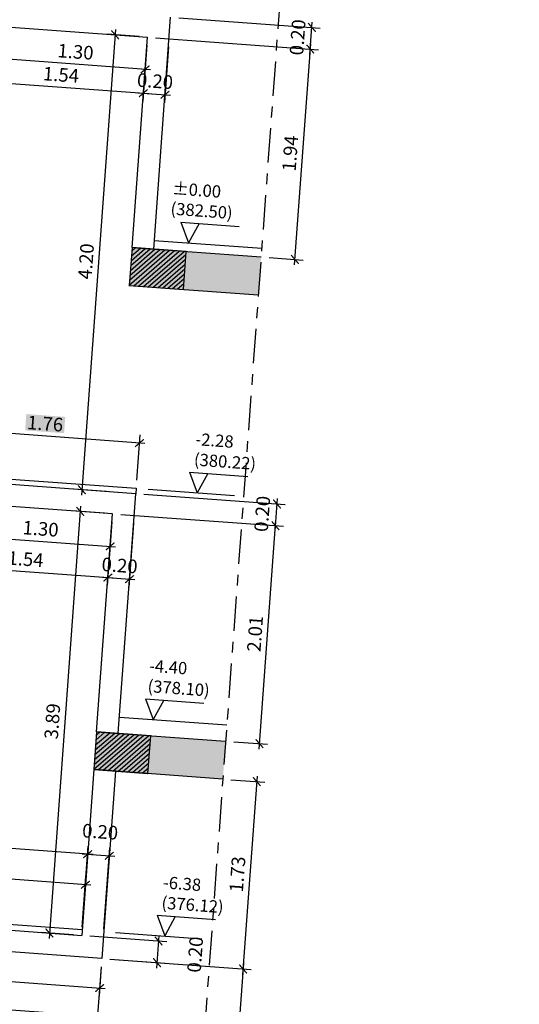
# Model space of a CAD drawing. Units: millimetres. Extents: x 372960 to 373613, y 3149517 to 3157695.
# Drawn here: x 372989 to 372993, y 3149614 to 3149623 of the extents above; entities that cross this region are included whole.
import ezdxf

# ---------------------------------------------------------------- set-up
doc = ezdxf.new("R2010")
doc.units = ezdxf.units.MM
doc.linetypes.add('CENTRO', pattern=[50.8, 31.75, -6.35, 6.35, -6.35])
for name, color, linetype in [('ACABADO-SOLADO', 2, 'Continuous'), ('EH_ESCALERA_ARQUITECTURA', 8, 'Continuous'), ('EH_ESCALERA_LOSA', 2, 'Continuous'), ('EH_VIGA_CONTORNO', 3, 'Continuous'), ('EH_VIGA_TRAMA', 252, 'Continuous'), ('EJES', 252, 'CENTRO'), ('ESTRUCTURA', 3, 'Continuous'), ('TEXTOS-COTAS', 7, 'Continuous'), ('TRAMAS-1', 253, 'Continuous')]:
    doc.layers.add(name, color=color, linetype=linetype)
doc.layers.add('COTAS-LINEAS', color=4, linetype='Continuous', lineweight=9)
doc.styles.add('VERDANA', font='verdana.ttf')
doc.dimstyles.new('LKS-50', dxfattribs={"dimscale": 0.5, "dimtxt": 0.25, "dimasz": 0.15, "dimexe": 0.15, "dimexo": 0.15, "dimgap": 0.1, "dimtad": 1, "dimzin": 0, "dimdsep": 46, "dimtxsty": 'VERDANA', "dimblk": 'ARCHTICK', "dimcen": 0.2, "dimdle": 0.1, "dimclrd": 256, "dimclre": 252, "dimclrt": 4, "dimadec": 0, "dimazin": 0, "dimtfac": 1, "dimtmove": 2, "dimatfit": 3, "dimldrblk": 'ORIGIN', "dimfxl": 0, "dimtolj": 1, "dimtzin": 0, "dimarcsym": 0})

# ---------------------------------------------------------------- blocks, each defined once
blk = doc.blocks.new('_ArchTick')
at = {"color": 0, "linetype": 'ByBlock', "const_width": 0.15}
blk.add_lwpolyline([(-0.5, -0.5), (0.5, 0.5)], dxfattribs=at)
blk = doc.blocks.new('*D577')
at = {"layer": 'COTAS-LINEAS', "color": 252, "lineweight": -2}
for p, q in [((372988.217, 3149623.1767), (372988.1793, 3149622.6611)), ((372989.7498, 3149623.0644), (372989.7121, 3149622.5489))]:
    blk.add_line(p, q, dxfattribs=at)
at = {"layer": 'COTAS-LINEAS', "lineweight": -2}
blk.add_line((372988.1349, 3149622.7396), (372989.7674, 3149622.62), dxfattribs=at)
at = {"layer": 'DEFPOINTS', "color": 0}
for p in [(372988.2225, 3149623.2515), (372989.7553, 3149623.1392), (372989.7175, 3149622.6237)]:
    blk.add_point(p, dxfattribs=at)
at = {"layer": 'COTAS-LINEAS', "lineweight": -2, "xscale": 0.075, "yscale": 0.075, "zscale": 0.075}
for p, rotation in [((372988.1848, 3149622.7359), 175.8123335433893), ((372989.7175, 3149622.6237), 355.8123335433893)]:
    blk.add_blockref('_ArchTick', p, dxfattribs=dict(at, rotation=rotation))
at = {"layer": 'COTAS-LINEAS', "color": 4, "insert": (372988.9595, 3149622.7935), "char_height": 0.125, "attachment_point": 5, "rotation": 355.81233, "style": 'VERDANA'}
blk.add_mtext('\\A1;1.54', dxfattribs=at)
blk = doc.blocks.new('_Origin')
at = {"color": 0, "linetype": 'ByBlock', "lineweight": -2}
blk.add_line((0, 0), (-1, 0), dxfattribs=at)
blk.add_circle((0, 0), 0.5, dxfattribs=at)
blk = doc.blocks.new('*D583')
at = {"layer": 'COTAS-LINEAS', "color": 252, "lineweight": -2}
for p, q in [((372989.8301, 3149623.1338), (372991.3308, 3149623.0239)), ((372990.8769, 3149621.1099), (372991.189, 3149621.0871))]:
    blk.add_line(p, q, dxfattribs=at)
at = {"layer": 'COTAS-LINEAS', "lineweight": -2}
blk.add_line((372991.1106, 3149621.0427), (372991.2597, 3149623.0792), dxfattribs=at)
at = {"layer": 'DEFPOINTS', "color": 0}
for p in [(372989.7553, 3149623.1392), (372991.256, 3149623.0294), (372990.8021, 3149621.1154)]:
    blk.add_point(p, dxfattribs=at)
at = {"layer": 'COTAS-LINEAS', "lineweight": -2, "xscale": 0.075, "yscale": 0.075, "zscale": 0.075}
for p, rotation in [((372991.256, 3149623.0294), 85.81233354338933), ((372991.1142, 3149621.0926), 265.8123335433893)]:
    blk.add_blockref('_ArchTick', p, dxfattribs=dict(at, rotation=rotation))
at = {"layer": 'COTAS-LINEAS', "color": 4, "insert": (372991.0704, 3149622.0694), "char_height": 0.125, "attachment_point": 5, "rotation": 85.81233, "style": 'VERDANA'}
blk.add_mtext('\\A1;1.94', dxfattribs=at)
blk = doc.blocks.new('*D584')
at = {"layer": 'COTAS-LINEAS', "color": 252, "lineweight": -2}
for p, q in [((372990.0441, 3149623.3186), (372991.3454, 3149623.2233)), ((372989.8301, 3149623.1338), (372991.3308, 3149623.0239))]:
    blk.add_line(p, q, dxfattribs=at)
at = {"layer": 'COTAS-LINEAS', "lineweight": -2}
blk.add_line((372991.2524, 3149622.9795), (372991.2743, 3149623.2787), dxfattribs=at)
at = {"layer": 'DEFPOINTS', "color": 0}
for p in [(372989.9693, 3149623.3241), (372991.2706, 3149623.2288), (372989.7553, 3149623.1392)]:
    blk.add_point(p, dxfattribs=at)
at = {"layer": 'COTAS-LINEAS', "lineweight": -2, "xscale": 0.075, "yscale": 0.075, "zscale": 0.075}
for p, rotation in [((372991.2706, 3149623.2288), 85.81233354338933), ((372991.256, 3149623.0294), 265.8123335433893)]:
    blk.add_blockref('_ArchTick', p, dxfattribs=dict(at, rotation=rotation))
at = {"layer": 'COTAS-LINEAS', "color": 4, "insert": (372991.1387, 3149623.1382), "char_height": 0.125, "attachment_point": 5, "rotation": 85.81233, "style": 'VERDANA'}
blk.add_mtext('\\A1;0.20', dxfattribs=at)
blk = doc.blocks.new('*D585')
at = {"layer": 'COTAS-LINEAS', "color": 252, "lineweight": -2}
for p, q in [((372989.5088, 3149618.7455), (372991.0095, 3149618.6356)), ((372990.5505, 3149616.6518), (372990.8626, 3149616.629))]:
    blk.add_line(p, q, dxfattribs=at)
at = {"layer": 'COTAS-LINEAS', "lineweight": -2}
blk.add_line((372990.7841, 3149616.5846), (372990.9384, 3149618.691), dxfattribs=at)
at = {"layer": 'DEFPOINTS', "color": 0}
for p in [(372989.434, 3149618.751), (372990.9347, 3149618.6411), (372990.4757, 3149616.6573)]:
    blk.add_point(p, dxfattribs=at)
at = {"layer": 'COTAS-LINEAS', "lineweight": -2, "xscale": 0.075, "yscale": 0.075, "zscale": 0.075}
for p, rotation in [((372990.9347, 3149618.6411), 85.81233354338933), ((372990.7878, 3149616.6345), 265.8123335433893)]:
    blk.add_blockref('_ArchTick', p, dxfattribs=dict(at, rotation=rotation))
at = {"layer": 'COTAS-LINEAS', "color": 4, "insert": (372990.7465, 3149617.6462), "char_height": 0.125, "attachment_point": 5, "rotation": 85.81233, "style": 'VERDANA'}
blk.add_mtext('\\A1;2.01', dxfattribs=at)
blk = doc.blocks.new('*D586')
at = {"layer": 'COTAS-LINEAS', "color": 252, "lineweight": -2}
for p, q in [((372989.7228, 3149618.9304), (372991.0241, 3149618.8351)), ((372989.5088, 3149618.7455), (372991.0095, 3149618.6356))]:
    blk.add_line(p, q, dxfattribs=at)
at = {"layer": 'COTAS-LINEAS', "lineweight": -2}
blk.add_line((372990.9311, 3149618.5912), (372990.953, 3149618.8904), dxfattribs=at)
at = {"layer": 'DEFPOINTS', "color": 0}
for p in [(372989.648, 3149618.9358), (372990.9493, 3149618.8406), (372989.434, 3149618.751)]:
    blk.add_point(p, dxfattribs=at)
at = {"layer": 'COTAS-LINEAS', "lineweight": -2, "xscale": 0.075, "yscale": 0.075, "zscale": 0.075}
for p, rotation in [((372990.9493, 3149618.8406), 85.81233354338933), ((372990.9347, 3149618.6411), 265.8123335433893)]:
    blk.add_blockref('_ArchTick', p, dxfattribs=dict(at, rotation=rotation))
at = {"layer": 'COTAS-LINEAS', "color": 4, "insert": (372990.8131, 3149618.7503), "char_height": 0.125, "attachment_point": 5, "rotation": 85.81233, "style": 'VERDANA'}
blk.add_mtext('\\A1;0.20', dxfattribs=at)
blk = doc.blocks.new('*D587')
at = {"layer": 'COTAS-LINEAS', "color": 252, "lineweight": -2}
for p, q in [((372990.5249, 3149616.3028), (372990.837, 3149616.2799)), ((372989.4094, 3149614.6498), (372990.7107, 3149614.5545))]:
    blk.add_line(p, q, dxfattribs=at)
at = {"layer": 'COTAS-LINEAS', "lineweight": -2}
blk.add_line((372990.7659, 3149616.3353), (372990.6322, 3149614.5102), dxfattribs=at)
at = {"layer": 'DEFPOINTS', "color": 0}
for p in [(372990.4501, 3149616.3083), (372989.3346, 3149614.6553), (372990.6359, 3149614.56)]:
    blk.add_point(p, dxfattribs=at)
at = {"layer": 'COTAS-LINEAS', "lineweight": -2, "xscale": 0.075, "yscale": 0.075, "zscale": 0.075}
for p, rotation in [((372990.7622, 3149616.2854), 85.81233354338929), ((372990.6359, 3149614.56), 265.8123335433893)]:
    blk.add_blockref('_ArchTick', p, dxfattribs=dict(at, rotation=rotation))
at = {"layer": 'COTAS-LINEAS', "color": 4, "insert": (372990.5843, 3149615.4311), "char_height": 0.125, "attachment_point": 5, "rotation": 85.81233, "style": 'VERDANA'}
blk.add_mtext('\\A1;1.73', dxfattribs=at)
blk = doc.blocks.new('*D588')
at = {"layer": 'COTAS-LINEAS', "color": 252, "lineweight": -2}
for p, q in [((372989.2246, 3149614.8639), (372989.9328, 3149614.812)), ((372989.4094, 3149614.6498), (372989.9182, 3149614.6126))]:
    blk.add_line(p, q, dxfattribs=at)
at = {"layer": 'COTAS-LINEAS', "lineweight": -2}
blk.add_line((372989.8617, 3149614.8674), (372989.8398, 3149614.5682), dxfattribs=at)
at = {"layer": 'DEFPOINTS', "color": 0}
for p in [(372989.1498, 3149614.8694), (372989.3346, 3149614.6553), (372989.8434, 3149614.618)]:
    blk.add_point(p, dxfattribs=at)
at = {"layer": 'COTAS-LINEAS', "lineweight": -2, "xscale": 0.075, "yscale": 0.075, "zscale": 0.075}
for p, rotation in [((372989.858, 3149614.8175), 85.81233354338929), ((372989.8434, 3149614.618), 265.8123335433893)]:
    blk.add_blockref('_ArchTick', p, dxfattribs=dict(at, rotation=rotation))
at = {"layer": 'COTAS-LINEAS', "color": 4, "insert": (372990.1951, 3149614.6926), "char_height": 0.125, "attachment_point": 5, "rotation": 85.81233, "style": 'VERDANA'}
blk.add_mtext('\\A1;0.20', dxfattribs=at)
blk = doc.blocks.new('*D589')
at = {"layer": 'COTAS-LINEAS', "color": 252, "lineweight": -2}
for p, q in [((372989.4094, 3149614.6498), (372990.7107, 3149614.5545)), ((372989.2437, 3149612.3859), (372990.5449, 3149612.2906))]:
    blk.add_line(p, q, dxfattribs=at)
at = {"layer": 'COTAS-LINEAS', "lineweight": -2}
blk.add_line((372990.6395, 3149614.6099), (372990.4665, 3149612.2462), dxfattribs=at)
at = {"layer": 'DEFPOINTS', "color": 0}
for p in [(372989.3346, 3149614.6553), (372989.1689, 3149612.3914), (372990.4701, 3149612.2961)]:
    blk.add_point(p, dxfattribs=at)
at = {"layer": 'COTAS-LINEAS', "lineweight": -2, "xscale": 0.075, "yscale": 0.075, "zscale": 0.075}
for p, rotation in [((372990.6359, 3149614.56), 85.81233354338929), ((372990.4701, 3149612.2961), 265.8123335433893)]:
    blk.add_blockref('_ArchTick', p, dxfattribs=dict(at, rotation=rotation))
at = {"layer": 'COTAS-LINEAS', "color": 4, "insert": (372990.4395, 3149613.4364), "char_height": 0.125, "attachment_point": 5, "rotation": 85.81233, "style": 'VERDANA'}
blk.add_mtext('\\A1;2.27', dxfattribs=at)
blk = doc.blocks.new('*D591')
at = {"layer": 'COTAS-LINEAS', "color": 252, "lineweight": -2}
for p, q in [((372986.3562, 3149614.7982), (372986.3174, 3149614.2678)), ((372989.3292, 3149614.5805), (372989.2903, 3149614.0501))]:
    blk.add_line(p, q, dxfattribs=at)
at = {"layer": 'COTAS-LINEAS', "lineweight": -2}
blk.add_line((372986.273, 3149614.3462), (372989.3457, 3149614.1213), dxfattribs=at)
at = {"layer": 'DEFPOINTS', "color": 0}
for p in [(372986.3617, 3149614.873), (372989.3346, 3149614.6553), (372989.2958, 3149614.1249)]:
    blk.add_point(p, dxfattribs=at)
at = {"layer": 'COTAS-LINEAS', "lineweight": -2, "xscale": 0.075, "yscale": 0.075, "zscale": 0.075}
for p, rotation in [((372986.3229, 3149614.3426), 175.8123335433893), ((372989.2958, 3149614.1249), 355.8123335433893)]:
    blk.add_blockref('_ArchTick', p, dxfattribs=dict(at, rotation=rotation))
at = {"layer": 'COTAS-LINEAS', "color": 4, "insert": (372987.8178, 3149614.3488), "char_height": 0.125, "attachment_point": 5, "rotation": 355.81233, "style": 'VERDANA'}
blk.add_mtext('\\A1;2.98', dxfattribs=at)
blk = doc.blocks.new('*D592')
at = {"layer": 'COTAS-LINEAS', "lineweight": -2}
blk.add_line((372989.2338, 3149615.3319), (372986.4191, 3149615.538), dxfattribs=at)
at = {"layer": 'COTAS-LINEAS', "color": 252, "lineweight": -2}
for p, q in [((372986.4404, 3149615.143), (372986.4745, 3149615.6091)), ((372989.1552, 3149614.9442), (372989.1894, 3149615.4103))]:
    blk.add_line(p, q, dxfattribs=at)
at = {"layer": 'DEFPOINTS', "color": 0}
for p in [(372986.469, 3149615.5343), (372986.4349, 3149615.0682), (372989.1498, 3149614.8694)]:
    blk.add_point(p, dxfattribs=at)
at = {"layer": 'COTAS-LINEAS', "lineweight": -2, "xscale": 0.075, "yscale": 0.075, "zscale": 0.075}
for p, rotation in [((372986.469, 3149615.5343), 175.8123335433893), ((372989.1839, 3149615.3355), 355.8123335433893)]:
    blk.add_blockref('_ArchTick', p, dxfattribs=dict(at, rotation=rotation))
at = {"layer": 'COTAS-LINEAS', "color": 4, "insert": (372987.8348, 3149615.5484), "char_height": 0.125, "attachment_point": 5, "rotation": 355.81233, "style": 'VERDANA'}
blk.add_mtext('\\A1;2.72', dxfattribs=at)
blk = doc.blocks.new('*D594')
at = {"layer": 'COTAS-LINEAS', "color": 252, "lineweight": -2}
for p, q in [((372986.5974, 3149614.7805), (372986.5776, 3149614.5093)), ((372989.3292, 3149614.5805), (372989.3093, 3149614.3092))]:
    blk.add_line(p, q, dxfattribs=at)
at = {"layer": 'COTAS-LINEAS', "lineweight": -2}
blk.add_line((372986.5332, 3149614.5877), (372989.3646, 3149614.3804), dxfattribs=at)
at = {"layer": 'DEFPOINTS', "color": 0}
for p in [(372986.6029, 3149614.8553), (372989.3346, 3149614.6553), (372989.3148, 3149614.384)]:
    blk.add_point(p, dxfattribs=at)
at = {"layer": 'COTAS-LINEAS', "lineweight": -2, "xscale": 0.075, "yscale": 0.075, "zscale": 0.075}
for p, rotation in [((372986.5831, 3149614.5841), 175.8123335433893), ((372989.3148, 3149614.384), 355.8123335433893)]:
    blk.add_blockref('_ArchTick', p, dxfattribs=dict(at, rotation=rotation))
at = {"layer": 'COTAS-LINEAS', "color": 4, "insert": (372987.9572, 3149614.5975), "char_height": 0.125, "attachment_point": 5, "rotation": 355.81233, "style": 'VERDANA'}
blk.add_mtext('\\A1;2.74', dxfattribs=at)
blk = doc.blocks.new('*D595')
at = {"layer": 'COTAS-LINEAS', "color": 252, "lineweight": -2}
for p, q in [((372988.1313, 3149618.7712), (372988.1093, 3149618.4713)), ((372989.4285, 3149618.6762), (372989.4065, 3149618.3763))]:
    blk.add_line(p, q, dxfattribs=at)
at = {"layer": 'COTAS-LINEAS', "lineweight": -2}
blk.add_line((372988.0649, 3149618.5497), (372989.4619, 3149618.4474), dxfattribs=at)
at = {"layer": 'DEFPOINTS', "color": 0}
for p in [(372988.1368, 3149618.846), (372989.434, 3149618.751), (372989.412, 3149618.4511)]:
    blk.add_point(p, dxfattribs=at)
at = {"layer": 'COTAS-LINEAS', "lineweight": -2, "xscale": 0.075, "yscale": 0.075, "zscale": 0.075}
for p, rotation in [((372988.1148, 3149618.5461), 175.8123335433893), ((372989.412, 3149618.4511), 355.8123335433893)]:
    blk.add_blockref('_ArchTick', p, dxfattribs=dict(at, rotation=rotation))
at = {"layer": 'COTAS-LINEAS', "color": 4, "insert": (372988.7718, 3149618.6134), "char_height": 0.125, "attachment_point": 5, "rotation": 355.81233, "style": 'VERDANA'}
blk.add_mtext('\\A1;1.30', dxfattribs=at)
blk = doc.blocks.new('*D596')
at = {"layer": 'COTAS-LINEAS', "color": 252, "lineweight": -2}
for p, q in [((372987.8957, 3149618.7884), (372987.8528, 3149618.2015)), ((372989.4285, 3149618.6762), (372989.3855, 3149618.0892))]:
    blk.add_line(p, q, dxfattribs=at)
at = {"layer": 'COTAS-LINEAS', "lineweight": -2}
blk.add_line((372987.8084, 3149618.2799), (372989.4409, 3149618.1604), dxfattribs=at)
at = {"layer": 'DEFPOINTS', "color": 0}
for p in [(372987.9012, 3149618.8632), (372989.434, 3149618.751), (372989.391, 3149618.164)]:
    blk.add_point(p, dxfattribs=at)
at = {"layer": 'COTAS-LINEAS', "lineweight": -2, "xscale": 0.075, "yscale": 0.075, "zscale": 0.075}
for p, rotation in [((372987.8582, 3149618.2763), 175.8123335433893), ((372989.391, 3149618.164), 355.8123335433893)]:
    blk.add_blockref('_ArchTick', p, dxfattribs=dict(at, rotation=rotation))
at = {"layer": 'COTAS-LINEAS', "color": 4, "insert": (372988.6329, 3149618.3339), "char_height": 0.125, "attachment_point": 5, "rotation": 355.81233, "style": 'VERDANA'}
blk.add_mtext('\\A1;1.54', dxfattribs=at)
blk = doc.blocks.new('*D597')
at = {"layer": 'COTAS-LINEAS', "color": 252, "lineweight": -2}
for p, q in [((372988.4526, 3149623.1594), (372988.4309, 3149622.863)), ((372989.7498, 3149623.0644), (372989.7281, 3149622.768))]:
    blk.add_line(p, q, dxfattribs=at)
at = {"layer": 'COTAS-LINEAS', "lineweight": -2}
blk.add_line((372989.7834, 3149622.8392), (372988.3865, 3149622.9415), dxfattribs=at)
at = {"layer": 'DEFPOINTS', "color": 0}
for p in [(372988.4581, 3149623.2342), (372989.7553, 3149623.1392), (372988.4364, 3149622.9378)]:
    blk.add_point(p, dxfattribs=at)
at = {"layer": 'COTAS-LINEAS', "lineweight": -2, "xscale": 0.075, "yscale": 0.075, "zscale": 0.075}
for p, rotation in [((372988.4364, 3149622.9378), 175.8123335433893), ((372989.7336, 3149622.8428), 355.8123335433893)]:
    blk.add_blockref('_ArchTick', p, dxfattribs=dict(at, rotation=rotation))
at = {"layer": 'COTAS-LINEAS', "color": 4, "insert": (372989.0934, 3149623.0051), "char_height": 0.125, "attachment_point": 5, "rotation": 355.81233, "style": 'VERDANA'}
blk.add_mtext('\\A1;1.30', dxfattribs=at)
blk = doc.blocks.new('*D608')
at = {"layer": 'COTAS-LINEAS', "color": 252, "lineweight": -2}
for p, q in [((372987.9159, 3149619.3645), (372987.9336, 3149619.6056)), ((372989.6572, 3149619.0605), (372989.6877, 3149619.4771))]:
    blk.add_line(p, q, dxfattribs=at)
at = {"layer": 'COTAS-LINEAS', "lineweight": -2}
blk.add_line((372989.7321, 3149619.3987), (372987.8783, 3149619.5344), dxfattribs=at)
at = {"layer": 'DEFPOINTS', "color": 0}
for p in [(372987.9281, 3149619.5308), (372987.9105, 3149619.2897), (372989.6517, 3149618.9857)]:
    blk.add_point(p, dxfattribs=at)
at = {"layer": 'COTAS-LINEAS', "lineweight": -2, "xscale": 0.075, "yscale": 0.075, "zscale": 0.075}
for p, rotation in [((372987.9281, 3149619.5308), 175.8123335433893), ((372989.6822, 3149619.4023), 355.8123335433893)]:
    blk.add_blockref('_ArchTick', p, dxfattribs=dict(at, rotation=rotation))
at = {"layer": 'COTAS-LINEAS', "color": 4, "insert": (372988.8136, 3149619.5812), "char_height": 0.125, "attachment_point": 5, "rotation": 355.81233, "style": 'VERDANA', "bg_fill": 1, "box_fill_scale": 1.1, "bg_fill_color": 253, "bg_fill_transparency": 0}
blk.add_mtext('\\A1;1.76', dxfattribs=at)
blk = doc.blocks.new('*D610')
at = {"layer": 'COTAS-LINEAS', "color": 252, "lineweight": -2}
for p, q in [((372986.3796, 3149615.378), (372986.4175, 3149615.8956)), ((372989.1607, 3149615.019), (372989.2099, 3149615.6912))]:
    blk.add_line(p, q, dxfattribs=at)
at = {"layer": 'COTAS-LINEAS', "lineweight": -2}
blk.add_line((372989.2543, 3149615.6127), (372986.3621, 3149615.8245), dxfattribs=at)
at = {"layer": 'DEFPOINTS', "color": 0}
for p in [(372986.412, 3149615.8208), (372986.3741, 3149615.3032), (372989.1552, 3149614.9442)]:
    blk.add_point(p, dxfattribs=at)
at = {"layer": 'COTAS-LINEAS', "lineweight": -2, "xscale": 0.075, "yscale": 0.075, "zscale": 0.075}
for p, rotation in [((372986.412, 3149615.8208), 175.8123335433893), ((372989.2045, 3149615.6164), 355.8123335433893)]:
    blk.add_blockref('_ArchTick', p, dxfattribs=dict(at, rotation=rotation))
at = {"layer": 'COTAS-LINEAS', "color": 4, "insert": (372987.8167, 3149615.8337), "char_height": 0.125, "attachment_point": 5, "rotation": 355.81233, "style": 'VERDANA', "bg_fill": 1, "box_fill_scale": 1.1, "bg_fill_color": 253, "bg_fill_transparency": 0}
blk.add_mtext('\\A1;2.80', dxfattribs=at)
blk = doc.blocks.new('*D617')
at = {"layer": 'COTAS-LINEAS', "lineweight": -2}
blk.add_line((372989.1402, 3149618.8226), (372988.8487, 3149614.8413), dxfattribs=at)
at = {"layer": 'COTAS-LINEAS', "color": 252, "lineweight": -2}
for p, q in [((372989.3592, 3149618.7565), (372989.0617, 3149618.7782)), ((372989.075, 3149614.8748), (372988.7775, 3149614.8966))]:
    blk.add_line(p, q, dxfattribs=at)
at = {"layer": 'DEFPOINTS', "color": 0}
for p in [(372989.434, 3149618.751), (372988.8523, 3149614.8911), (372989.1498, 3149614.8694)]:
    blk.add_point(p, dxfattribs=at)
at = {"layer": 'COTAS-LINEAS', "lineweight": -2, "xscale": 0.075, "yscale": 0.075, "zscale": 0.075}
for p, rotation in [((372989.1365, 3149618.7728), 85.81233354338929), ((372988.8523, 3149614.8911), 265.8123335433893)]:
    blk.add_blockref('_ArchTick', p, dxfattribs=dict(at, rotation=rotation))
at = {"layer": 'COTAS-LINEAS', "color": 4, "insert": (372988.8794, 3149616.8404), "char_height": 0.125, "attachment_point": 5, "rotation": 85.81233, "style": 'VERDANA'}
blk.add_mtext('\\A1;3.89', dxfattribs=at)
blk = doc.blocks.new('*D618')
at = {"layer": 'COTAS-LINEAS', "lineweight": -2}
blk.add_line((372989.4615, 3149623.2109), (372989.1475, 3149618.9224), dxfattribs=at)
at = {"layer": 'COTAS-LINEAS', "color": 252, "lineweight": -2}
for p, q in [((372989.6805, 3149623.1447), (372989.383, 3149623.1665)), ((372989.3738, 3149618.9559), (372989.0763, 3149618.9777))]:
    blk.add_line(p, q, dxfattribs=at)
at = {"layer": 'DEFPOINTS', "color": 0}
for p in [(372989.7553, 3149623.1392), (372989.1511, 3149618.9722), (372989.4486, 3149618.9504)]:
    blk.add_point(p, dxfattribs=at)
at = {"layer": 'COTAS-LINEAS', "lineweight": -2, "xscale": 0.075, "yscale": 0.075, "zscale": 0.075}
for p, rotation in [((372989.4578, 3149623.161), 85.81233354338929), ((372989.1511, 3149618.9722), 265.8123335433893)]:
    blk.add_blockref('_ArchTick', p, dxfattribs=dict(at, rotation=rotation))
at = {"layer": 'COTAS-LINEAS', "color": 4, "insert": (372989.1897, 3149621.075), "char_height": 0.125, "attachment_point": 5, "rotation": 85.81233, "style": 'VERDANA'}
blk.add_mtext('\\A1;4.20', dxfattribs=at)
blk = doc.blocks.new('*D731')
at = {"layer": 'COTAS-LINEAS', "color": 252, "lineweight": -2}
for p, q in [((372989.4285, 3149618.6762), (372989.3855, 3149618.0892)), ((372989.628, 3149618.6616), (372989.585, 3149618.0746))]:
    blk.add_line(p, q, dxfattribs=at)
at = {"layer": 'COTAS-LINEAS', "lineweight": -2}
blk.add_line((372989.3411, 3149618.1677), (372989.6403, 3149618.1458), dxfattribs=at)
at = {"layer": 'DEFPOINTS', "color": 0}
for p in [(372989.434, 3149618.751), (372989.6334, 3149618.7364), (372989.5905, 3149618.1494)]:
    blk.add_point(p, dxfattribs=at)
at = {"layer": 'COTAS-LINEAS', "lineweight": -2, "xscale": 0.075, "yscale": 0.075, "zscale": 0.075}
for p, rotation in [((372989.391, 3149618.164), 175.8123335433893), ((372989.5905, 3149618.1494), 355.8123335433893)]:
    blk.add_blockref('_ArchTick', p, dxfattribs=dict(at, rotation=rotation))
at = {"layer": 'COTAS-LINEAS', "color": 4, "insert": (372989.4994, 3149618.2752), "char_height": 0.125, "attachment_point": 5, "rotation": 355.81233, "style": 'VERDANA'}
blk.add_mtext('\\A1;0.20', dxfattribs=at)
blk = doc.blocks.new('*D732')
at = {"layer": 'COTAS-LINEAS', "color": 252, "lineweight": -2}
for p, q in [((372989.7498, 3149623.0644), (372989.7121, 3149622.5489)), ((372989.9493, 3149623.0498), (372989.9115, 3149622.5343))]:
    blk.add_line(p, q, dxfattribs=at)
at = {"layer": 'COTAS-LINEAS', "lineweight": -2}
blk.add_line((372989.6677, 3149622.6273), (372989.9669, 3149622.6054), dxfattribs=at)
at = {"layer": 'DEFPOINTS', "color": 0}
for p in [(372989.7553, 3149623.1392), (372989.9547, 3149623.1246), (372989.917, 3149622.6091)]:
    blk.add_point(p, dxfattribs=at)
at = {"layer": 'COTAS-LINEAS', "lineweight": -2, "xscale": 0.075, "yscale": 0.075, "zscale": 0.075}
for p, rotation in [((372989.7175, 3149622.6237), 175.8123335433893), ((372989.917, 3149622.6091), 355.8123335433893)]:
    blk.add_blockref('_ArchTick', p, dxfattribs=dict(at, rotation=rotation))
at = {"layer": 'COTAS-LINEAS', "color": 4, "insert": (372989.8259, 3149622.7348), "char_height": 0.125, "attachment_point": 5, "rotation": 355.81233, "style": 'VERDANA'}
blk.add_mtext('\\A1;0.20', dxfattribs=at)
blk = doc.blocks.new('*D733')
at = {"layer": 'COTAS-LINEAS', "lineweight": -2}
blk.add_line((372989.1546, 3149615.62), (372989.4538, 3149615.5981), dxfattribs=at)
at = {"layer": 'COTAS-LINEAS', "color": 252, "lineweight": -2}
for p, q in [((372989.1552, 3149614.9442), (372989.2099, 3149615.6912)), ((372989.3547, 3149614.9296), (372989.4094, 3149615.6766))]:
    blk.add_line(p, q, dxfattribs=at)
at = {"layer": 'DEFPOINTS', "color": 0}
for p in [(372989.4039, 3149615.6018), (372989.1498, 3149614.8694), (372989.3492, 3149614.8548)]:
    blk.add_point(p, dxfattribs=at)
at = {"layer": 'COTAS-LINEAS', "lineweight": -2, "xscale": 0.075, "yscale": 0.075, "zscale": 0.075}
for p, rotation in [((372989.2045, 3149615.6164), 175.8123335433893), ((372989.4039, 3149615.6018), 355.8123335433893)]:
    blk.add_blockref('_ArchTick', p, dxfattribs=dict(at, rotation=rotation))
at = {"layer": 'COTAS-LINEAS', "color": 4, "insert": (372989.3199, 3149615.8236), "char_height": 0.125, "attachment_point": 5, "rotation": 355.81233, "style": 'VERDANA'}
blk.add_mtext('\\A1;0.20', dxfattribs=at)

msp = doc.modelspace()

# ---------------------------------------------------------------- hatches: boundary and pattern name
at = {"layer": 'EH_VIGA_TRAMA'}
h = msp.add_hatch(dxfattribs=at)
h.set_pattern_fill('ANSI31', color=256, scale=0.01, style=0)
h.set_pattern_definition([(40.8123, (372989.68765, 3149620.816842), (-0.0207513, 0.0240301), [])])
h.paths.add_polyline_path([(372989.5879, 3149620.8534), (372990.0866, 3149620.8168), (372990.1121, 3149621.1659), (372989.6135, 3149621.2024)])
h = msp.add_hatch(dxfattribs=at)
h.set_pattern_fill('ANSI31', color=256, scale=0.01, style=0)
h.set_pattern_definition([(40.8123, (372989.361222, 3149616.35877), (-0.0207513, 0.0240301), [])])
h.paths.add_polyline_path([(372989.2615, 3149616.3953), (372989.7602, 3149616.3588), (372989.7857, 3149616.7078), (372989.2871, 3149616.7443)])
at = {"layer": 'TRAMAS-1'}
h = msp.add_hatch(color=253, dxfattribs=at)
h.paths.add_polyline_path([(372982.3829, 3149621.7318), (372982.3573, 3149621.3828), (372984.6823, 3149621.2126), (372984.7078, 3149621.5616)])
h.paths.add_polyline_path([(372990.7765, 3149620.7663), (372990.8021, 3149621.1154), (372989.6135, 3149621.2024), (372989.5879, 3149620.8534)])
h = msp.add_hatch(color=253, dxfattribs=at)
edge = h.paths.add_edge_path()
edge.add_line((373014.2788, 3149614.5635), (372979.6216, 3149617.1011))
h.paths.add_polyline_path([(372980.605, 3149617.0291), (372980.6305, 3149617.3782), (372979.6472, 3149617.4502), (372979.6216, 3149617.1011)])
h = msp.add_hatch(color=253, dxfattribs=at)
edge = h.paths.add_edge_path(flags=17)
edge.add_line((372992.8818, 3149616.1302), (372979.4678, 3149617.1124))
h.paths.add_polyline_path([(372982.0565, 3149617.2738), (372982.0309, 3149616.9247), (372983.6764, 3149616.8042), (372983.702, 3149617.1533)])
h.paths.add_polyline_path([(372990.4501, 3149616.3082), (372990.4757, 3149616.6573), (372989.2871, 3149616.7443), (372989.2615, 3149616.3953)])

# ---------------------------------------------------------------- linework, layer by layer
at = {"layer": 'ACABADO-SOLADO'}
for p, q in [((372989.8188, 3149621.2676), (372990.8079, 3149621.1952)), ((372989.4975, 3149616.8793), (372990.4866, 3149616.8069))]:
    msp.add_line(p, q, dxfattribs=at)
at = {"layer": 'EH_ESCALERA_ARQUITECTURA'}
for points in [[(372987.8976, 3149619.1141), (372989.6517, 3149618.9857), (372989.648, 3149618.9358)], [(372989.1534, 3149614.9192), (372986.3609, 3149615.1237), (372986.3478, 3149614.9442), (372986.0685, 3149614.9646), (372986.0554, 3149614.7851), (372985.7761, 3149614.8056), (372985.763, 3149614.6261), (372985.4838, 3149614.6465), (372985.4706, 3149614.467), (372985.1914, 3149614.4874), (372985.1782, 3149614.3079), (372984.899, 3149614.3284), (372984.8858, 3149614.1488), (372984.6066, 3149614.1693), (372984.5934, 3149613.9898), (372984.3142, 3149614.0102), (372984.301, 3149613.8307), (372984.0218, 3149613.8511), (372984.0086, 3149613.6716), (372983.7294, 3149613.6921), (372983.7162, 3149613.5125), (372983.437, 3149613.533), (372983.4238, 3149613.3535)]]:
    msp.add_lwpolyline(points, dxfattribs=at)
at = {"layer": 'EH_ESCALERA_LOSA'}
for p, q in [((372989.8129, 3149621.1878), (372989.9693, 3149623.3241)), ((372988.4581, 3149623.2342), (372989.7553, 3149623.1392)), ((372989.6135, 3149621.2024), (372989.7553, 3149623.1392)), ((372989.648, 3149618.9358), (372987.9733, 3149619.0585)), ((372989.4865, 3149616.7297), (372989.648, 3149618.9358)), ((372989.434, 3149618.751), (372988.1368, 3149618.846)), ((372989.2871, 3149616.7443), (372989.434, 3149618.751)), ((372989.2615, 3149616.3953), (372989.1498, 3149614.8694)), ((372989.461, 3149616.3807), (372989.3346, 3149614.6553)), ((372986.5589, 3149615.0591), (372989.1498, 3149614.8694)), ((372989.3346, 3149614.6553), (372986.6029, 3149614.8553))]:
    msp.add_line(p, q, dxfattribs=at)
at = {"layer": 'EH_VIGA_CONTORNO'}
for points in [[(372989.5879, 3149620.8534), (372990.0866, 3149620.8168), (372990.1121, 3149621.1659), (372989.6135, 3149621.2024)], [(372989.2615, 3149616.3953), (372989.7602, 3149616.3588), (372989.7857, 3149616.7078), (372989.2871, 3149616.7443)]]:
    msp.add_lwpolyline(points, close=True, dxfattribs=at)
at = {"layer": 'EJES', "ltscale": 0.01}
msp.add_line((372991.5202, 3149630.9226), (372990.0283, 3149610.5465), dxfattribs=at)
at = {"layer": 'ESTRUCTURA'}
for p, q in [((372989.6135, 3149621.2024), (372990.8021, 3149621.1154)), ((372989.2871, 3149616.7443), (372990.4757, 3149616.6573)), ((372990.4501, 3149616.3083), (372989.2615, 3149616.3953))]:
    msp.add_line(p, q, dxfattribs=at)
msp.add_lwpolyline([(372989.583, 3149620.8537), (372990.7765, 3149620.7663)], dxfattribs=at)
at = {"layer": 'TEXTOS-COTAS'}
for p, q in [((372990.0641, 3149621.4348), (372990.6017, 3149621.3954)), ((372990.0641, 3149621.4348), (372990.1343, 3149621.2445)), ((372990.2316, 3149621.4225), (372990.1343, 3149621.2445)), ((372990.1432, 3149619.1349), (372990.6808, 3149619.0955)), ((372990.1432, 3149619.1349), (372990.2134, 3149618.9446)), ((372990.3107, 3149619.1226), (372990.2134, 3149618.9446)), ((372989.7612, 3149618.9777), (372990.5566, 3149618.9195)), ((372989.7376, 3149617.0469), (372990.2752, 3149617.0076)), ((372989.7376, 3149617.0469), (372989.8079, 3149616.8566)), ((372989.9051, 3149617.0347), (372989.8079, 3149616.8566)), ((372989.8444, 3149615.0538), (372990.382, 3149615.0145)), ((372989.8444, 3149615.0538), (372989.9146, 3149614.8635)), ((372990.0118, 3149615.0416), (372989.9146, 3149614.8635)), ((372989.4624, 3149614.8966), (372990.2578, 3149614.8384))]:
    msp.add_line(p, q, dxfattribs=at)

# ---------------------------------------------------------------- texts
at = {"layer": 'TEXTOS-COTAS', "char_height": 0.1125, "width": 3.570514, "attachment_point": 7, "rotation": 355.81233, "style": 'VERDANA'}
for s, insert in [('±0.00\\P(382.50)', (372989.9625, 3149621.4711)), ('-2.28\\P(380.22)', (372990.1782, 3149619.1612)), ('-4.40\\P(378.10)', (372989.7512, 3149617.0748)), ('-6.38\\P(376.12)', (372989.8794, 3149615.0801))]:
    msp.add_mtext(s, dxfattribs=dict(at, insert=insert))

# ---------------------------------------------------------------- dimensions: what is measured, and where the dimension line sits
at = {"layer": 'COTAS-LINEAS'}
for base, p1, p2, angle, picture, middle in [((372991.2706, 3149623.2288), (372989.7553, 3149623.1392), (372989.9693, 3149623.3241), 85.81233, '*D584', (372991.1387, 3149623.1382)), ((372989.917, 3149622.6091), (372989.7553, 3149623.1392), (372989.9547, 3149623.1246), 355.81233, '*D732', (372989.8259, 3149622.7348)), ((372990.9493, 3149618.8406), (372989.434, 3149618.751), (372989.648, 3149618.9358), 85.81233, '*D586', (372990.8131, 3149618.7503)), ((372989.5905, 3149618.1494), (372989.434, 3149618.751), (372989.6334, 3149618.7364), 355.81233, '*D731', (372989.4994, 3149618.2752))]:
    dim = msp.add_linear_dim(base=base, p1=p1, p2=p2, angle=angle, dimstyle='LKS-50', dxfattribs=at)
    dim.commit()
    dim.dimension.update_dxf_attribs({"geometry": picture, "text_midpoint": middle, "dimtype": 160})
for base, p1, p2, angle, picture, middle in [((372989.7175, 3149622.6237), (372988.2225, 3149623.2515), (372989.7553, 3149623.1392), 355.81233, '*D577', (372988.9595, 3149622.7935)), ((372988.4364, 3149622.9378), (372989.7553, 3149623.1392), (372988.4581, 3149623.2342), 355.81233, '*D597', (372989.0934, 3149623.0051)), ((372989.1511, 3149618.9722), (372989.7553, 3149623.1392), (372989.4486, 3149618.9504), 85.81233, '*D618', (372989.1897, 3149621.075)), ((372991.256, 3149623.0294), (372990.8021, 3149621.1154), (372989.7553, 3149623.1392), 85.81233, '*D583', (372991.0704, 3149622.0694)), ((372989.391, 3149618.164), (372987.9012, 3149618.8632), (372989.434, 3149618.751), 355.81233, '*D596', (372988.6329, 3149618.3339)), ((372989.412, 3149618.4511), (372988.1368, 3149618.846), (372989.434, 3149618.751), 355.81233, '*D595', (372988.7718, 3149618.6134)), ((372988.8523, 3149614.8911), (372989.434, 3149618.751), (372989.1498, 3149614.8694), 85.81233, '*D617', (372988.8794, 3149616.8404)), ((372990.9347, 3149618.6411), (372990.4757, 3149616.6573), (372989.434, 3149618.751), 85.81233, '*D585', (372990.7465, 3149617.6462)), ((372990.6359, 3149614.56), (372990.4501, 3149616.3083), (372989.3346, 3149614.6553), 85.81233, '*D587', (372990.5843, 3149615.4311)), ((372989.4039, 3149615.6018), (372989.1498, 3149614.8694), (372989.3492, 3149614.8548), 355.81233, '*D733', (372989.3199, 3149615.8236)), ((372986.469, 3149615.5343), (372989.1498, 3149614.8694), (372986.4349, 3149615.0682), 355.81233, '*D592', (372987.8348, 3149615.5484)), ((372989.2958, 3149614.1249), (372986.3617, 3149614.873), (372989.3346, 3149614.6553), 355.81233, '*D591', (372987.8178, 3149614.3488)), ((372989.3148, 3149614.384), (372986.6029, 3149614.8553), (372989.3346, 3149614.6553), 355.81233, '*D594', (372987.9572, 3149614.5975)), ((372989.8434, 3149614.618), (372989.1498, 3149614.8694), (372989.3346, 3149614.6553), 85.81233, '*D588', (372990.1951, 3149614.6926)), ((372990.4701, 3149612.2961), (372989.3346, 3149614.6553), (372989.1689, 3149612.3914), 85.81233, '*D589', (372990.4395, 3149613.4364))]:
    dim = msp.add_linear_dim(base=base, p1=p1, p2=p2, angle=angle, dimstyle='LKS-50', dxfattribs=at)
    dim.commit()
    dim.dimension.update_dxf_attribs({"geometry": picture, "text_midpoint": middle})
for base, p1, p2, picture, middle in [((372987.9281, 3149619.5308), (372989.6517, 3149618.9857), (372987.9105, 3149619.2897), '*D608', (372988.8136, 3149619.5812)), ((372986.412, 3149615.8208), (372989.1552, 3149614.9442), (372986.3741, 3149615.3032), '*D610', (372987.8167, 3149615.8337))]:
    dim = msp.add_linear_dim(base=base, p1=p1, p2=p2, angle=355.81233, dimstyle='LKS-50', override={"dimtfill": 2, "dimtfillclr": 253}, dxfattribs=at)
    dim.commit()
    dim.dimension.update_dxf_attribs({"geometry": picture, "text_midpoint": middle})

doc.saveas('drawing.dxf')
